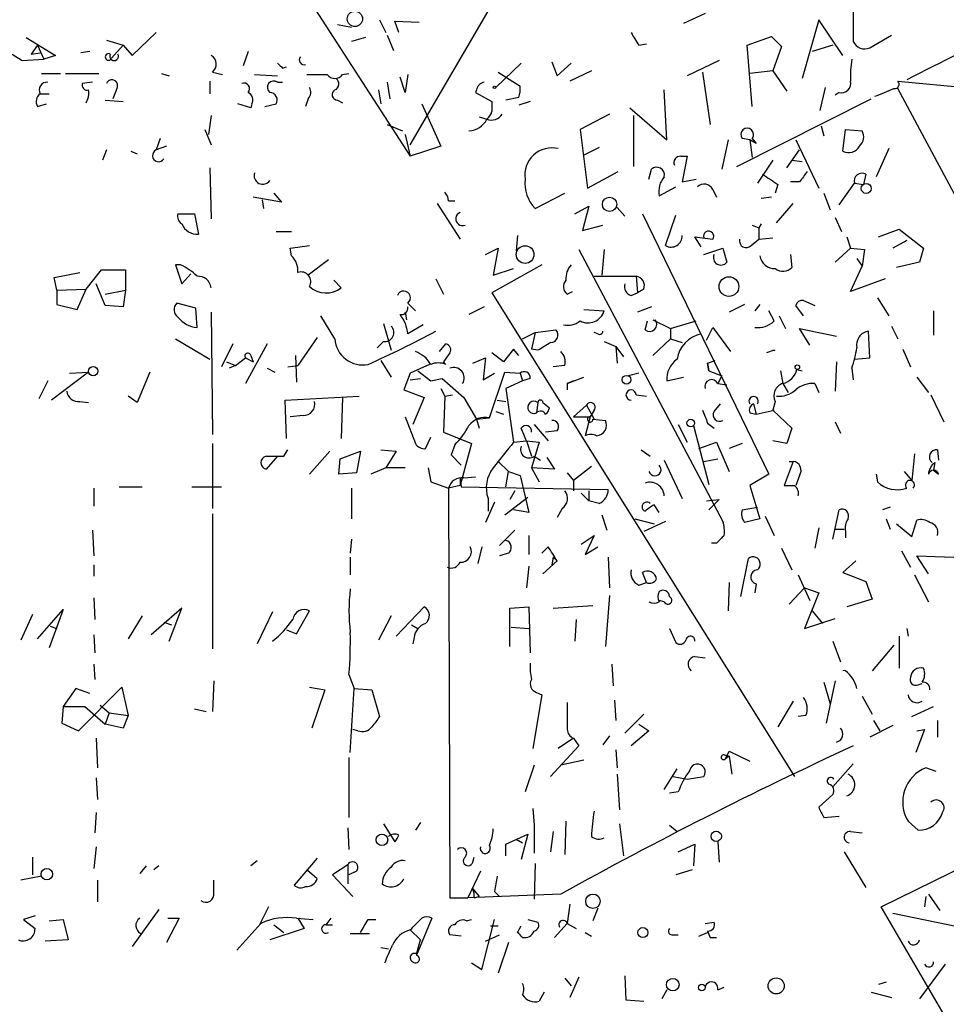
# Model space of a CAD drawing. Extents: x 8 to 735, y 0 to 876.
# Drawn here: x 556 to 618, y 332 to 397 of the extents above; entities that cross this region are included whole.
import ezdxf

# ---------------------------------------------------------------- set-up
doc = ezdxf.new("R2010")
doc.units = 0
doc.header["$MEASUREMENT"] = 0
doc.layers.add('MAIN', color=5, linetype='CONTINUOUS')

msp = doc.modelspace()

# ---------------------------------------------------------------- linework, layer by layer
at = {"layer": 'MAIN'}
for p, q in [((564.134, 415.9673), (582.2527, 387.9426)), ((582.2527, 388.7046), (593.344, 407.7546)), ((611.632, 399.2033), (611.632, 395.5626)), ((601.8107, 397.4253), (600.3713, 396.748)), ((578.358, 396.494), (577.4267, 396.6633)), ((580.2207, 397.002), (580.644, 396.1553)), ((581.4907, 396.1553), (581.2367, 396.9173)), ((581.2367, 396.9173), (582.8453, 396.8326)), ((609.346, 397.002), (608.2453, 393.1073)), ((610.9547, 394.6313), (609.346, 397.002)), ((556.768, 395.8166), (558.7153, 394.6313)), ((563.7953, 394.6313), (565.404, 396.1553)), ((579.2893, 395.8166), (578.358, 395.5626)), ((580.7287, 395.986), (581.152, 394.97)), ((604.6047, 395.3086), (606.2133, 395.9013)), ((606.2133, 395.9013), (606.8907, 395.224)), ((612.7327, 395.1393), (614.172, 395.986)), ((557.53, 395.3086), (557.1067, 394.716)), ((557.53, 395.3086), (557.9533, 394.3773)), ((562.102, 395.6473), (563.2027, 395.3086)), ((562.4407, 394.462), (563.2027, 395.3086)), ((563.2027, 395.3086), (563.7953, 394.6313)), ((597.408, 395.3086), (597.916, 395.3933)), ((604.9433, 391.2446), (604.6047, 395.3086)), ((606.8907, 395.224), (606.298, 393.6153)), ((610.2773, 395.3086), (608.9227, 394.8853)), ((555.8367, 394.716), (556.514, 394.2926)), ((557.1067, 394.716), (557.6993, 394.8006)), ((558.7153, 394.6313), (557.9533, 394.3773)), ((561.0013, 394.8853), (560.4087, 394.8006)), ((571.5, 394.8853), (571.1613, 393.954)), ((556.514, 394.2926), (557.9533, 394.3773)), ((573.786, 393.7846), (574.04, 393.8693)), ((589.6187, 394.1233), (587.9253, 392.5146)), ((591.6507, 394.208), (591.9893, 393.2766)), ((591.9893, 393.2766), (592.9207, 394.1233)), ((602.742, 394.2926), (600.6253, 393.2766)), ((557.784, 393.446), (559.054, 393.446)), ((559.3927, 393.446), (561.594, 393.446)), ((565.7427, 393.446), (566.2507, 393.2766)), ((569.1293, 393.5306), (569.8067, 393.3613)), ((571.9233, 393.3613), (573.4473, 393.2766)), ((577.7653, 393.3613), (578.1887, 393.446)), ((581.914, 392.176), (581.5753, 393.192)), ((582.0833, 393.3613), (581.914, 392.176)), ((588.0947, 393.5306), (589.534, 392.5993)), ((594.2753, 393.6153), (592.836, 392.938)), ((601.6413, 393.5306), (602.1493, 390.0593)), ((606.298, 393.6153), (604.774, 393.446)), ((606.298, 393.6153), (607.2293, 392.2606)), ((561.1707, 392.8533), (560.4933, 392.7686)), ((568.96, 392.938), (568.96, 392.0913)), ((573.4473, 392.8533), (573.786, 392.8533)), ((580.7287, 392.8533), (580.898, 391.7526)), ((614.5953, 392.938), (647.7, 389.8053)), ((557.6993, 392.0913), (558.292, 392.0913)), ((562.7793, 392.43), (562.5253, 391.7526)), ((580.136, 392.3453), (580.3053, 391.414)), ((586.6553, 392.3453), (586.5707, 392.176)), ((586.5707, 392.176), (587.6713, 391.5833)), ((599.2707, 389.0433), (599.1013, 392.3453)), ((609.7693, 392.5146), (609.4307, 390.9906)), ((610.7007, 392.176), (610.4467, 392.0066)), ((623.4853, 375.8353), (614.5953, 392.43)), ((557.53, 391.2446), (558.1227, 391.414)), ((562.0173, 391.668), (563.2027, 391.5833)), ((571.6693, 391.16), (570.8227, 391.414)), ((571.754, 391.414), (571.6693, 391.16)), ((572.6007, 391.2446), (573.3627, 391.414)), ((575.4793, 391.7526), (575.31, 391.2446)), ((577.4267, 391.668), (577.7653, 391.4986)), ((583.0147, 391.414), (584.2847, 388.62)), ((589.4493, 391.8373), (588.6027, 391.668)), ((590.2113, 391.5833), (589.4493, 391.3293)), ((603.9273, 387.2653), (612.8173, 391.7526)), ((569.0447, 390.652), (568.8753, 389.382)), ((595.4607, 390.7366), (593.5133, 389.7206)), ((596.8153, 391.16), (599.2707, 389.0433)), ((597.0693, 390.652), (597.0693, 387.2653)), ((580.7287, 390.0593), (581.7447, 389.636)), ((586.8247, 390.5673), (587.3327, 390.398)), ((609.5153, 389.9746), (609.6847, 389.2973)), ((568.6213, 389.7206), (569.0447, 388.7046)), ((581.914, 389.382), (582.2527, 387.9426)), ((593.5133, 389.7206), (594.0213, 385.826)), ((610.9547, 388.2813), (611.124, 389.7206)), ((611.124, 389.7206), (612.2247, 389.636)), ((565.658, 389.128), (565.404, 388.366)), ((566.0813, 388.62), (565.404, 388.366)), ((584.2847, 388.62), (582.2527, 387.9426)), ((603.3347, 389.0433), (602.9113, 387.096)), ((604.774, 389.0433), (604.266, 389.128)), ((605.1973, 388.7893), (604.774, 389.0433)), ((604.774, 389.0433), (604.9433, 387.858)), ((604.9433, 389.128), (605.1973, 388.7893)), ((607.822, 389.0433), (609.346, 385.826)), ((562.102, 388.366), (561.848, 387.6886)), ((563.7107, 388.2813), (564.134, 388.112)), ((594.7833, 388.5353), (593.7673, 388.0273)), ((607.2293, 387.1806), (608.076, 388.366)), ((614.0027, 388.4506), (613.156, 386.588)), ((600.202, 387.9426), (600.6253, 387.9426)), ((600.6253, 387.9426), (600.2867, 386.2493)), ((606.298, 387.6886), (605.282, 386.1646)), ((607.568, 387.6886), (608.2453, 387.604)), ((568.96, 387.1806), (569.0447, 383.794)), ((594.0213, 385.826), (596.0533, 386.9266)), ((598.0853, 386.4186), (598.2547, 387.096)), ((612.4787, 386.7573), (612.3093, 386.08)), ((600.2867, 386.2493), (601.218, 386.4186)), ((606.6367, 386.08), (606.4673, 385.4873)), ((608.076, 386.2493), (607.4833, 386.2493)), ((610.7007, 384.7253), (611.7167, 386.1646)), ((611.7167, 386.1646), (612.3093, 386.08)), ((573.1933, 385.4873), (573.7013, 384.8946)), ((590.55, 384.4713), (592.4973, 385.4873)), ((598.7627, 385.318), (599.8633, 385.9106)), ((602.3187, 385.7413), (602.5727, 385.2333)), ((609.6847, 385.4873), (610.108, 384.3866)), ((573.7013, 384.8946), (571.8387, 385.2333)), ((572.4313, 385.064), (572.516, 384.4713)), ((584.0307, 384.81), (585.5547, 382.4393)), ((584.7927, 384.9793), (585.216, 384.9793)), ((606.2133, 385.2333), (605.536, 385.1486)), ((606.552, 383.54), (607.6527, 384.81)), ((566.8433, 384.1326), (567.944, 384.1326)), ((567.944, 384.1326), (568.198, 382.778)), ((593.1747, 384.1326), (594.106, 384.6406)), ((594.106, 384.6406), (593.6827, 383.032)), ((595.9687, 384.556), (596.4767, 383.9633)), ((597.662, 384.1326), (606.044, 366.8606)), ((599.186, 382.016), (599.8633, 384.048)), ((605.536, 383.4553), (605.3667, 383.2013)), ((610.4467, 383.8786), (610.87, 382.9473)), ((573.3627, 382.9473), (574.3787, 382.9473)), ((593.6827, 383.032), (595.0373, 383.3706)), ((604.9433, 383.3706), (605.3667, 383.2013)), ((605.3667, 383.2013), (605.3667, 382.4393)), ((613.3253, 382.6086), (614.68, 383.1166)), ((614.68, 383.1166), (616.2887, 381.8466)), ((589.3647, 382.6933), (589.28, 381.6773)), ((601.5567, 381.9313), (601.1333, 382.6086)), ((601.1333, 382.6086), (602.3187, 382.4393)), ((604.8587, 382.016), (605.3667, 382.4393)), ((605.3667, 382.4393), (606.298, 382.524)), ((611.2087, 382.6086), (611.4627, 381.8466)), ((615.188, 382.3546), (614.2567, 381.8466)), ((574.294, 381.8466), (575.564, 382.016)), ((574.3787, 381.3386), (574.294, 381.8466)), ((587.248, 381.4233), (588.0947, 381.8466)), ((588.0947, 381.8466), (587.756, 380.0686)), ((593.4287, 381.762), (602.996, 363.728)), ((595.122, 381.762), (594.9527, 380.0686)), ((601.726, 381.4233), (602.996, 381.8466)), ((602.996, 381.8466), (603.25, 380.9153)), ((611.4627, 381.8466), (610.4467, 380.9153)), ((611.4627, 381.8466), (612.394, 381.762)), ((612.394, 381.762), (612.2247, 380.6613)), ((616.2887, 381.8466), (616.0347, 380.9153)), ((576.834, 381.0846), (575.4793, 380.0686)), ((607.4833, 381.4233), (607.568, 380.5766)), ((611.886, 381.1693), (612.2247, 380.6613)), ((616.0347, 380.9153), (614.5107, 380.5766)), ((558.6307, 379.8993), (560.324, 380.238)), ((560.7473, 379.1373), (561.7633, 380.4073)), ((561.7633, 380.4073), (563.372, 380.4073)), ((563.372, 380.4073), (563.372, 379.0526)), ((567.0127, 380.746), (566.674, 380.746)), ((566.674, 380.746), (567.0973, 379.476)), ((567.0973, 379.476), (567.69, 380.1533)), ((590.9733, 380.746), (587.6713, 378.8833)), ((587.756, 380.0686), (589.1107, 380.492)), ((611.4627, 378.968), (612.2247, 380.6613)), ((558.8, 379.0526), (558.6307, 379.8993)), ((562.0173, 378.0366), (561.4247, 379.476)), ((577.1727, 379.73), (577.6807, 379.222)), ((583.946, 379.8146), (584.454, 378.7986)), ((594.4447, 379.984), (597.2387, 379.984)), ((597.2387, 379.984), (597.3233, 378.8833)), ((613.7487, 379.8146), (611.4627, 378.968)), ((558.8, 379.0526), (560.7473, 379.1373)), ((558.8, 379.0526), (558.8, 378.1213)), ((560.1547, 377.7826), (560.7473, 379.1373)), ((562.0173, 378.7986), (563.372, 379.0526)), ((563.372, 379.0526), (563.2027, 377.952)), ((587.6713, 378.8833), (607.7373, 346.7946)), ((592.6667, 378.7986), (593.0053, 378.968)), ((596.9, 378.714), (597.3233, 378.8833)), ((597.7467, 379.1373), (597.3233, 378.8833)), ((568.0287, 377.8673), (566.7587, 378.206)), ((582.0833, 378.206), (582.5913, 377.698)), ((608.33, 378.3753), (609.092, 378.0366)), ((613.2407, 378.5446), (614.0027, 377.3593)), ((558.8, 378.1213), (560.1547, 377.7826)), ((563.2027, 377.952), (562.0173, 378.0366)), ((568.1133, 376.5973), (568.0287, 377.8673)), ((569.0447, 377.6133), (569.1293, 369.4853)), ((581.914, 377.6133), (581.9987, 377.1053)), ((587.1633, 377.952), (586.1473, 377.444)), ((593.7673, 377.7826), (595.122, 377.698)), ((598.2547, 377.952), (597.3233, 377.6133)), ((604.4353, 378.1213), (603.4193, 377.6133)), ((605.4513, 378.1213), (605.1127, 377.698)), ((606.3827, 377.0206), (606.044, 377.698)), ((608.33, 377.3593), (607.822, 378.0366)), ((616.966, 377.698), (616.966, 376.0893)), ((577.2573, 375.8353), (576.326, 377.3593)), ((597.8313, 376.428), (598.0007, 377.0206)), ((598.3393, 377.1053), (599.5247, 376.5126)), ((599.5247, 376.5126), (601.218, 377.0206)), ((606.7213, 377.3593), (607.1447, 376.5126)), ((580.4747, 376.8513), (580.9827, 375.0733)), ((583.0993, 376.7666), (582.0833, 376.174)), ((589.7033, 375.8353), (590.55, 376.2586)), ((590.55, 376.2586), (590.296, 375.158)), ((590.55, 376.2586), (591.9047, 376.428)), ((594.6987, 376.174), (594.4447, 376.2586)), ((599.5247, 376.5126), (599.5247, 375.8353)), ((601.8953, 375.7506), (602.3187, 376.5973)), ((602.3187, 376.5973), (603.504, 374.9886)), ((608.7533, 375.412), (608.076, 376.5126)), ((608.076, 376.5126), (610.5313, 376.0046)), ((612.7327, 374.5653), (612.648, 376.3433)), ((614.172, 376.682), (614.5953, 375.8353)), ((566.674, 375.8353), (568.96, 374.4806)), ((576.072, 375.92), (574.802, 374.0573)), ((580.4747, 375.666), (580.0513, 375.2426)), ((595.122, 375.666), (595.884, 375.3273)), ((599.5247, 375.8353), (598.3393, 374.7346)), ((599.5247, 375.8353), (600.2867, 375.5813)), ((570.484, 375.4966), (569.722, 373.9726)), ((572.77, 375.4966), (571.3307, 372.872)), ((584.2, 374.9886), (584.6233, 375.4966)), ((584.8773, 374.904), (584.454, 374.3113)), ((588.4333, 374.3113), (587.6713, 374.904)), ((589.1107, 375.158), (588.4333, 374.3113)), ((589.4493, 374.7346), (589.1107, 375.158)), ((590.7193, 375.0733), (590.296, 375.158)), ((595.884, 375.3273), (596.392, 374.65)), ((595.884, 375.3273), (595.9687, 374.2266)), ((606.3827, 375.0733), (605.8747, 374.904)), ((614.934, 375.158), (615.442, 373.9726)), ((570.0607, 374.3113), (570.6533, 374.0573)), ((570.6533, 374.0573), (571.3307, 374.5653)), ((571.3307, 374.5653), (571.8387, 374.3113)), ((571.6693, 374.7346), (571.8387, 374.3113)), ((574.6327, 374.7346), (574.7173, 372.9566)), ((580.3053, 374.396), (580.9827, 373.2953)), ((584.6233, 374.142), (584.454, 374.3113)), ((586.4013, 374.2266), (587.248, 374.5653)), ((587.248, 374.5653), (587.0787, 373.126)), ((601.98, 374.2266), (602.488, 374.396)), ((610.5313, 374.3113), (610.4467, 372.364)), ((611.7167, 374.4806), (612.7327, 374.5653)), ((560.9167, 373.634), (558.4613, 371.7713)), ((559.6467, 373.5493), (560.9167, 373.634)), ((564.9807, 373.634), (564.134, 371.602)), ((570.6533, 374.0573), (570.23, 373.888)), ((572.77, 373.888), (573.278, 373.634)), ((574.1247, 373.9726), (574.802, 374.0573)), ((583.5227, 374.142), (582.2527, 373.5493)), ((582.7607, 373.7186), (583.6073, 373.0413)), ((587.502, 370.586), (588.518, 373.634)), ((588.518, 373.634), (589.534, 373.5493)), ((592.4973, 374.0573), (591.7353, 373.9726)), ((601.98, 374.2266), (602.0647, 373.7186)), ((602.0647, 373.7186), (601.98, 374.2266)), ((602.0647, 373.7186), (602.9113, 373.38)), ((606.806, 373.7186), (606.9753, 372.872)), ((607.9067, 373.8033), (608.2453, 373.7186)), ((611.5473, 373.888), (611.632, 373.126)), ((558.2073, 373.0413), (557.6147, 371.856)), ((582.2527, 373.5493), (581.8293, 372.4486)), ((582.2527, 373.126), (582.93, 373.2106)), ((583.6073, 373.0413), (584.3693, 373.2106)), ((583.6073, 373.0413), (584.3693, 373.2106)), ((584.3693, 373.2106), (585.8087, 371.9406)), ((587.0787, 373.126), (587.8407, 373.5493)), ((589.7033, 373.0413), (588.6027, 372.5333)), ((589.534, 373.5493), (589.7033, 373.0413)), ((590.2113, 373.2106), (589.7033, 373.0413)), ((592.6667, 372.872), (593.7673, 373.2953)), ((593.09, 373.0413), (592.6667, 372.872)), ((597.408, 373.5493), (596.7307, 373.38)), ((599.2707, 373.0413), (600.3713, 373.2953)), ((602.9113, 373.38), (602.6573, 372.872)), ((615.8653, 373.2953), (616.6273, 372.2793)), ((581.8293, 372.4486), (583.184, 371.9406)), ((584.2847, 372.5333), (584.5387, 372.0253)), ((588.6027, 372.5333), (589.1107, 368.9773)), ((592.6667, 372.872), (592.6667, 372.4486)), ((602.6573, 372.872), (603.25, 372.7873)), ((606.9753, 372.872), (607.314, 372.2793)), ((609.092, 372.872), (609.346, 372.2793)), ((560.324, 371.6866), (560.9167, 371.602)), ((564.134, 371.602), (563.5413, 372.0253)), ((573.9553, 371.7713), (578.866, 372.0253)), ((574.04, 369.2313), (573.9553, 371.7713)), ((577.7653, 371.9406), (577.6807, 369.2313)), ((583.184, 371.9406), (582.422, 370.1626)), ((584.5387, 372.0253), (584.454, 369.6546)), ((584.5387, 372.0253), (585.0467, 372.11)), ((585.8087, 371.9406), (586.6553, 370.5013)), ((588.01, 371.7713), (588.6027, 371.6866)), ((597.2387, 372.11), (597.916, 372.0253)), ((606.4673, 371.6866), (606.298, 371.094)), ((616.7967, 372.11), (617.6433, 370.332)), ((587.9253, 371.0093), (588.4333, 370.84)), ((590.7193, 371.602), (590.6347, 370.9246)), ((591.058, 371.602), (591.4813, 371.2633)), ((593.09, 370.6706), (593.9367, 371.4326)), ((593.9367, 371.4326), (594.4447, 370.5013)), ((594.4447, 371.094), (594.1907, 370.6706)), ((602.4033, 371.0093), (602.8267, 371.5173)), ((605.028, 371.5173), (605.1973, 370.84)), ((605.1973, 370.84), (606.3827, 371.094)), ((606.298, 371.094), (607.568, 369.9086)), ((575.1407, 370.7553), (574.294, 370.6706)), ((581.914, 370.6706), (582.5913, 368.8926)), ((586.6553, 370.5013), (587.502, 370.586)), ((586.6553, 370.5013), (586.8247, 369.9086)), ((593.09, 370.6706), (594.1907, 370.6706)), ((594.1907, 370.6706), (593.852, 369.4006)), ((594.36, 370.5013), (595.2067, 370.4166)), ((604.774, 370.9246), (605.1973, 370.84)), ((610.4467, 370.332), (610.7853, 369.57)), ((590.4653, 370.1626), (591.3967, 369.062)), ((591.9893, 369.7393), (591.2273, 369.6546)), ((600.0327, 370.1626), (600.6253, 368.9773)), ((601.0487, 370.078), (602.0647, 366.1833)), ((601.98, 370.2473), (602.4033, 369.9086)), ((607.568, 369.9086), (607.2293, 368.8926)), ((583.2687, 368.554), (583.6073, 369.316)), ((584.454, 369.6546), (586.3167, 368.8926)), ((589.1107, 368.9773), (589.9573, 369.062)), ((589.9573, 369.062), (590.296, 368.046)), ((589.9573, 369.062), (590.804, 368.9773)), ((607.2293, 368.8926), (606.298, 369.062)), ((569.1293, 368.8926), (569.1293, 364.5746)), ((573.8707, 368.046), (574.1247, 368.4693)), ((575.564, 366.8606), (576.9187, 368.3846)), ((577.596, 367.8766), (578.9507, 368.3846)), ((578.9507, 368.3846), (578.6967, 366.9453)), ((580.3053, 368.4693), (581.3213, 368.3846)), ((581.3213, 368.3846), (580.644, 367.284)), ((585.216, 368.808), (584.962, 368.1306)), ((586.3167, 368.8926), (585.5547, 366.0986)), ((590.804, 368.9773), (590.296, 367.284)), ((597.5773, 368.4693), (598.17, 368.046)), ((601.3873, 368.554), (602.5727, 368.9773)), ((602.5727, 368.9773), (603.4193, 367.03)), ((604.266, 368.8926), (603.4193, 368.554)), ((617.22, 368.4693), (617.3047, 367.792)), ((573.4473, 368.046), (572.6853, 367.1993)), ((577.5113, 366.8606), (577.596, 367.8766)), ((584.962, 368.1306), (585.6393, 367.4533)), ((590.4653, 368.046), (590.8887, 367.792)), ((591.312, 367.9613), (591.82, 367.1993)), ((599.1013, 367.792), (600.2867, 365.252)), ((601.726, 367.7073), (602.6573, 367.8766)), ((615.696, 368.2153), (615.5267, 366.4373)), ((580.644, 367.284), (579.628, 366.8606)), ((581.914, 367.284), (580.644, 367.284)), ((583.438, 367.284), (583.6073, 366.3526)), ((588.0947, 367.7073), (588.772, 367.03)), ((590.296, 367.284), (590.804, 366.3526)), ((591.82, 367.1993), (590.296, 367.284)), ((594.2753, 367.3686), (593.09, 366.4373)), ((607.6527, 367.7073), (607.06, 366.0986)), ((607.3987, 367.7073), (607.6527, 367.7073)), ((617.0507, 367.6226), (616.966, 367.1146)), ((616.966, 367.1146), (617.3047, 366.8606)), ((578.6967, 366.9453), (577.5113, 366.8606)), ((585.5547, 366.6066), (585.5547, 366.0986)), ((585.5547, 366.6066), (585.6393, 366.014)), ((585.8087, 366.6066), (586.5707, 366.6913)), ((588.6027, 366.014), (588.772, 367.03)), ((588.772, 367.03), (589.534, 366.776)), ((588.772, 367.03), (589.534, 366.776)), ((589.534, 366.776), (590.1267, 364.3206)), ((592.6667, 366.9453), (593.09, 366.4373)), ((593.09, 366.4373), (593.09, 365.76)), ((606.044, 366.8606), (604.774, 366.0986)), ((608.076, 366.776), (607.822, 366.0986)), ((613.156, 366.8606), (613.2407, 366.3526)), ((615.0187, 367.03), (615.5267, 366.4373)), ((561.2553, 365.9293), (561.2553, 364.744)), ((562.9487, 366.014), (564.4727, 366.014)), ((567.7747, 366.014), (569.722, 366.014)), ((578.358, 365.9293), (578.358, 363.8973)), ((583.6073, 366.3526), (584.7927, 365.9293)), ((585.5547, 366.0986), (584.7927, 365.9293)), ((584.7927, 365.9293), (584.8773, 338.7513)), ((585.6393, 366.014), (595.376, 365.8446)), ((589.1953, 365.76), (588.8567, 365.1673)), ((594.106, 365.76), (594.106, 365.0826)), ((604.774, 366.0986), (605.4513, 363.8973)), ((587.4173, 365.252), (587.4173, 364.4053)), ((588.518, 364.1513), (590.042, 365.3366)), ((593.598, 365.5906), (594.106, 365.0826)), ((601.8953, 365.0826), (602.742, 365.1673)), ((602.742, 365.1673), (602.0647, 364.49)), ((587.8407, 364.998), (587.248, 363.6433)), ((590.1267, 364.3206), (589.1107, 364.49)), ((592.328, 364.5746), (591.9893, 363.982)), ((594.7833, 364.9133), (594.106, 365.0826)), ((598.7627, 364.3206), (598.424, 364.8286)), ((604.266, 364.49), (605.282, 364.6593)), ((610.2773, 362.5426), (610.7007, 364.49)), ((614.0873, 364.6593), (613.5793, 364.49)), ((569.1293, 364.236), (569.1293, 355.2613)), ((594.9527, 364.1513), (595.2913, 363.1353)), ((597.154, 363.8973), (598.424, 363.5586)), ((605.4513, 363.8973), (604.4353, 363.6433)), ((605.79, 364.0666), (606.3827, 362.7966)), ((613.8333, 363.8973), (614.0873, 363.22)), ((615.5267, 362.712), (615.8653, 363.8126)), ((599.186, 363.728), (597.7467, 363.0506)), ((609.346, 363.3046), (609.092, 361.95)), ((610.4467, 363.22), (611.0393, 363.22)), ((614.5107, 363.5586), (615.5267, 362.712)), ((561.1707, 363.1353), (561.2553, 361.442)), ((578.358, 362.5426), (578.2733, 361.6113)), ((589.1953, 363.1353), (588.1793, 362.1193)), ((590.1267, 362.7966), (590.1267, 361.5266)), ((593.598, 362.204), (594.4447, 362.7966)), ((594.4447, 362.7966), (593.852, 361.5266)), ((611.124, 363.0506), (611.124, 362.6273)), ((586.994, 362.0346), (586.74, 360.934)), ((591.3967, 362.0346), (590.9733, 361.6113)), ((593.852, 361.5266), (594.6987, 362.0346)), ((602.5727, 362.2886), (602.234, 362.2886)), ((606.8907, 361.95), (607.568, 360.5106)), ((578.2733, 361.3573), (578.2733, 360.172)), ((588.772, 361.6113), (588.1793, 361.442)), ((591.7353, 361.3573), (591.6507, 360.8493)), ((591.7353, 361.3573), (591.9893, 361.1033)), ((595.376, 361.3573), (595.4607, 359.3253)), ((604.1813, 358.7326), (604.6893, 361.2726)), ((614.8493, 361.7806), (615.442, 360.68)), ((616.6273, 360.2566), (615.8653, 361.442)), ((615.8653, 361.442), (618.3207, 361.3573)), ((561.2553, 360.8493), (561.2553, 360.0873)), ((590.1267, 360.7646), (589.9573, 359.3253)), ((591.058, 360.2566), (591.9893, 361.1033)), ((611.8013, 361.1033), (610.9547, 360.3413)), ((597.916, 359.664), (597.662, 360.3413)), ((607.9913, 360.172), (608.7533, 358.4786)), ((610.9547, 360.3413), (612.4787, 359.7486)), ((615.696, 360.172), (616.6273, 358.394)), ((597.408, 359.4946), (597.916, 359.664)), ((603.4193, 359.664), (603.3347, 357.8013)), ((605.1973, 359.5793), (605.1127, 358.9866)), ((608.4147, 359.3253), (607.3987, 358.2246)), ((608.4147, 359.3253), (609.346, 358.9866)), ((612.4787, 359.7486), (612.902, 358.5633)), ((561.2553, 358.648), (561.34, 357.2086)), ((595.4607, 358.8173), (595.2067, 355.4306)), ((609.346, 358.9866), (608.4147, 356.616)), ((567.0973, 357.9706), (565.0653, 356.1926)), ((566.2507, 355.7693), (567.0973, 357.9706)), ((581.3213, 356.108), (583.184, 358.0553)), ((588.8567, 357.9706), (590.1267, 358.0553)), ((588.8567, 355.4306), (588.8567, 357.9706)), ((590.1267, 358.0553), (590.2113, 355.0073)), ((591.7353, 357.9706), (594.36, 358.14)), ((599.1013, 358.394), (598.7627, 358.4786)), ((612.902, 358.5633), (611.2087, 358.0553)), ((557.1913, 357.5473), (556.4293, 355.854)), ((557.53, 355.9386), (559.2233, 357.886)), ((559.2233, 357.886), (558.292, 355.346)), ((564.4727, 357.4626), (563.5413, 355.9386)), ((573.1087, 357.7166), (572.0927, 355.6)), ((574.7173, 356.2773), (575.564, 357.8013)), ((580.9827, 357.4626), (580.136, 355.854)), ((608.4147, 356.616), (610.4467, 357.2933)), ((608.9227, 357.8013), (609.6, 356.9546)), ((558.3767, 356.7853), (558.8, 356.616)), ((565.912, 357.0393), (566.42, 356.87)), ((582.3373, 356.87), (582.7607, 356.616)), ((588.9413, 356.7006), (590.1267, 356.616)), ((593.2593, 357.2086), (593.1747, 355.7693)), ((599.44, 356.616), (599.8633, 355.6846)), ((615.188, 356.616), (615.2727, 356.108)), ((561.2553, 356.1926), (561.34, 355.0073)), ((574.04, 356.5313), (574.7173, 356.2773)), ((582.5067, 356.0233), (582.422, 355.6)), ((614.68, 356.108), (614.68, 353.9913)), ((610.2773, 355.7693), (610.7853, 354.4146)), ((614.3413, 355.5153), (612.902, 353.822)), ((601.1333, 354.7533), (601.8107, 354.6686)), ((561.2553, 354.2453), (561.34, 353.2293)), ((595.63, 354.2453), (595.7147, 352.806)), ((578.1887, 353.568), (578.5273, 352.6366)), ((560.2393, 349.8426), (563.118, 352.7213)), ((563.118, 352.7213), (563.5413, 350.8586)), ((569.214, 353.1446), (569.1293, 351.1126)), ((575.564, 352.7213), (576.58, 352.552)), ((609.6847, 353.06), (610.108, 351.6206)), ((610.4467, 353.1446), (609.854, 350.3506)), ((615.95, 352.8906), (616.204, 352.9753)), ((560.07, 352.6366), (559.2233, 351.4513)), ((561.0013, 352.298), (560.07, 352.6366)), ((576.58, 352.552), (575.7333, 350.012)), ((578.2733, 348.4033), (578.5273, 352.6366)), ((578.5273, 352.6366), (579.7127, 352.552)), ((579.7127, 352.552), (580.2207, 350.774)), ((590.9733, 352.2133), (590.3807, 348.6573)), ((590.6347, 352.3826), (590.9733, 352.2133)), ((612.2247, 352.1286), (612.902, 350.9433)), ((559.2233, 351.4513), (559.1387, 350.3506)), ((559.2233, 351.4513), (560.6627, 351.4513)), ((560.6627, 351.4513), (562.0173, 350.266)), ((561.6787, 351.536), (562.2713, 351.028)), ((595.7993, 351.8746), (595.884, 350.52)), ((607.6527, 351.79), (606.6367, 350.0966)), ((615.5267, 350.774), (616.966, 351.4513)), ((562.2713, 351.028), (562.0173, 350.266)), ((562.2713, 351.028), (563.5413, 350.8586)), ((563.5413, 350.8586), (563.2027, 350.012)), ((567.944, 351.282), (568.706, 351.1126)), ((597.7467, 350.9433), (596.4767, 349.6733)), ((608.4993, 350.8586), (607.9913, 350.774)), ((559.1387, 350.3506), (560.2393, 349.8426)), ((563.2027, 350.012), (562.0173, 350.266)), ((597.408, 350.266), (598.0853, 349.8426)), ((614.2567, 350.1813), (612.7327, 349.4193)), ((612.9867, 350.52), (613.41, 349.8426)), ((613.4947, 338.1586), (638.302, 350.3506)), ((617.22, 350.52), (617.22, 349.4193)), ((578.7813, 349.8426), (578.4427, 349.9273)), ((595.4607, 349.504), (595.0373, 348.9113)), ((598.0853, 349.8426), (596.9, 348.8266)), ((616.3733, 349.9273), (615.7807, 348.4033)), ((615.8653, 349.8426), (616.3733, 349.9273)), ((561.4247, 349.3346), (561.5093, 347.3873)), ((593.4287, 348.8266), (591.566, 346.7946)), ((593.09, 349.3346), (592.074, 348.6573)), ((593.09, 349.3346), (593.4287, 348.8266)), ((595.884, 348.5726), (595.9687, 347.3873)), ((603.0807, 348.234), (603.4193, 348.1493)), ((603.1653, 347.98), (603.4193, 348.488)), ((603.4193, 348.1493), (603.1653, 347.98)), ((603.4193, 348.488), (604.774, 347.8106)), ((603.4193, 348.1493), (603.5887, 346.964)), ((578.1887, 348.0646), (578.1887, 344.0853)), ((590.4653, 347.5566), (589.8727, 345.7786)), ((593.7673, 347.8953), (592.2433, 347.5566)), ((610.2773, 346.1173), (611.632, 347.6413)), ((595.9687, 346.964), (596.138, 344.5933)), ((599.1013, 345.948), (599.948, 347.3026)), ((617.1353, 347.1333), (616.458, 347.3873)), ((561.4247, 346.71), (561.5093, 345.2706)), ((599.694, 346.7946), (600.6253, 346.6253)), ((600.6253, 346.6253), (601.726, 346.7946)), ((600.0327, 345.7786), (599.44, 345.694)), ((610.2773, 345.6093), (609.346, 344.7626)), ((561.4247, 344.424), (561.34, 343.0693)), ((590.3807, 344.678), (590.4653, 343.5773)), ((580.4747, 343.662), (581.2367, 342.4766)), ((582.93, 343.7466), (582.5913, 343.2386)), ((590.4653, 343.5773), (590.4653, 341.7146)), ((592.582, 343.8313), (592.4973, 341.63)), ((596.138, 343.662), (596.392, 341.5453)), ((599.44, 343.5773), (599.948, 343.154)), ((609.6847, 344.0853), (610.7007, 344.17)), ((615.2727, 343.8313), (615.95, 343.2386)), ((578.104, 343.408), (578.1887, 341.9686)), ((588.6027, 342.3073), (590.042, 342.9846)), ((590.042, 342.9846), (589.6187, 341.2913)), ((591.7353, 343.154), (591.566, 341.7993)), ((611.4627, 343.154), (612.2247, 343.0693)), ((588.6027, 341.5453), (588.6027, 342.3073)), ((589.28, 342.646), (589.7033, 342.392)), ((600.0327, 341.7993), (601.1333, 342.3073)), ((601.1333, 342.3073), (601.0487, 340.868)), ((602.6573, 342.4766), (602.742, 341.122)), ((561.4247, 342.138), (561.2553, 340.6986)), ((611.0393, 341.7993), (612.4787, 339.4286)), ((557.1913, 341.4606), (557.1913, 340.2753)), ((572.0927, 341.2066), (571.6693, 340.868)), ((576.072, 341.376), (574.548, 339.598)), ((578.104, 340.9526), (577.088, 340.2753)), ((578.104, 340.9526), (578.104, 339.6826)), ((586.4013, 341.122), (586.486, 341.4606)), ((590.55, 341.0373), (590.4653, 338.6666)), ((564.7267, 340.868), (564.3033, 340.36)), ((565.5733, 340.868), (565.2347, 340.614)), ((576.072, 340.0213), (575.3947, 340.614)), ((578.6967, 340.5293), (578.1887, 340.2753)), ((586.9093, 340.5293), (586.0627, 338.7513)), ((600.964, 340.614), (599.8633, 340.2753)), ((557.784, 340.1906), (556.4293, 339.9366)), ((561.5093, 339.9366), (561.5093, 338.4973)), ((569.214, 339.09), (569.214, 339.9366)), ((577.088, 340.2753), (578.4427, 338.836)), ((592.2433, 339.0053), (586.0627, 338.7513)), ((586.4013, 339.344), (586.8247, 338.836)), ((587.8407, 339.1746), (588.1793, 338.836)), ((616.6273, 339.0053), (617.3893, 337.9046)), ((584.8773, 338.7513), (586.0627, 338.7513)), ((586.486, 338.7513), (586.8247, 338.836)), ((592.836, 338.328), (592.6667, 337.058)), ((616.458, 338.836), (616.3733, 338.1586)), ((565.5733, 337.9893), (563.7953, 335.534)), ((572.8547, 338.1586), (572.262, 336.9733)), ((594.6987, 338.074), (594.36, 337.2273)), ((618.8287, 329.0146), (613.4947, 338.1586)), ((614.2567, 337.7353), (640.7573, 332.232)), ((557.3607, 337.566), (556.5987, 337.312)), ((556.5987, 337.312), (557.3607, 336.7193)), ((558.292, 337.2273), (559.2233, 337.312)), ((559.2233, 337.312), (559.562, 335.9573)), ((566.928, 337.3966), (566.0813, 335.788)), ((566.166, 337.3966), (566.928, 337.3966)), ((574.7173, 337.3966), (575.818, 337.312)), ((574.802, 337.3966), (575.2253, 336.7193)), ((576.6647, 336.9733), (577.0033, 337.3966)), ((579.4587, 337.312), (579.9667, 337.312)), ((583.692, 337.3966), (582.676, 334.9413)), ((585.978, 337.2273), (586.3167, 337.312)), ((586.994, 334.01), (587.8407, 337.312)), ((590.042, 337.312), (590.7193, 337.1426)), ((592.6667, 337.058), (591.82, 336.1266)), ((592.6667, 337.058), (593.2593, 336.7193)), ((601.8107, 337.058), (602.4033, 337.1426)), ((575.2253, 336.7193), (572.9393, 335.9573)), ((573.1933, 336.9733), (573.8707, 336.4653)), ((576.6647, 336.9733), (577.088, 336.9733)), ((578.2733, 336.3806), (579.5433, 336.3806)), ((582.2527, 336.6346), (582.93, 335.9573)), ((587.5867, 336.8886), (588.0947, 336.8886)), ((589.3647, 336.4653), (589.6187, 336.8886)), ((593.852, 336.4653), (594.2753, 336.2113)), ((601.3873, 336.2113), (601.98, 336.4653)), ((601.98, 336.55), (602.1493, 336.1266)), ((559.562, 335.9573), (558.038, 335.8726)), ((582.676, 335.026), (582.93, 335.9573)), ((585.6393, 336.2113), (584.8773, 336.296)), ((587.248, 335.8726), (588.1793, 336.296)), ((588.772, 335.788), (588.0947, 333.756)), ((599.694, 336.296), (600.0327, 336.296)), ((602.1493, 336.1266), (602.5727, 336.1266)), ((580.3053, 335.4493), (580.8133, 335.3646)), ((586.3167, 334.4333), (586.994, 334.01)), ((617.728, 334.3486), (616.0347, 332.0626)), ((592.4973, 333.4173), (592.9207, 332.9093)), ((593.4287, 333.502), (592.836, 332.1473)), ((596.4767, 333.5866), (596.5613, 331.978)), ((613.8333, 333.1633), (613.3253, 332.994)), ((591.1427, 332.486), (590.804, 331.8933)), ((599.2707, 332.6553), (598.932, 332.0626)), ((602.6573, 332.6553), (603.0807, 332.8246)), ((612.8173, 332.486), (614.172, 332.1473)), ((596.5613, 331.978), (597.7467, 331.8933))]:
    msp.add_line(p, q, dxfattribs=at)
for centre, radius in [((578.5812, 397.0592), 0.508), ((587.8406, 392.5147), 0.0846), ((612.5021, 385.8119), 0.3302), ((595.4747, 384.7584), 0.4739), ((589.8731, 381.4269), 0.5858), ((603.3935, 379.3028), 0.6556), ((561.2179, 373.6913), 0.3067), ((607.9278, 373.9515), 0.1496), ((596.5952, 373.126), 0.2878), ((600.8627, 370.2492), 0.2527), ((580.3737, 342.5992), 0.3826), ((602.5535, 342.834), 0.342), ((558.1442, 340.324), 0.3835), ((594.3736, 338.5258), 0.4783), ((597.6842, 336.452), 0.3312), ((599.6683, 332.9938), 0.4173), ((606.5275, 332.9089), 0.5338), ((601.5929, 332.8126), 0.218)]:
    msp.add_circle(centre, radius, dxfattribs=at)
for centre, radius, start, end in [((778.7351, 71.2665), 360.9358, 114.497238, 116.944015), ((808.8472, 522.7429), 246.8725, 210.848186, 211.077349), ((612.394, 395.9014), 0.8339, 203.97086, 293.961791), ((562.2351, 394.5346), 0.218, 56.317222, 340.55122), ((562.61, 394.5805), 0.2879, 151.921659, 28.078341), ((568.728, 394.0534), 0.659, 307.509756, 61.276435), ((575.2057, 394.336), 0.3152, 138.061442, 289.326081), ((658.2916, 478.6289), 119.7487, 224.885409, 225.114592), ((617.2626, 393.3192), 5.8124, 169.511323, 183.760372), ((576.072, 732.011), 338.6504, 269.885409, 270.114592), ((577.2573, 393.7423), 0.635, 216.869898, 323.130102), ((558.1565, 392.3368), 0.519, 84.38278, 208.234203), ((560.8179, 392.6699), 0.3393, 163.087238, 286.928918), ((562.4599, 392.6378), 0.3811, 326.952179, 159.9244), ((571.2291, 392.43), 0.3713, 316.844093, 114.231967), ((573.1934, 392.5146), 0.4233, 53.143638, 233.113861), ((577.0678, 392.7521), 0.4487, 294.977557, 52.333315), ((587.2057, 392.3029), 0.552, 94.405074, 175.594926), ((587.9691, 392.3875), 1.5792, 339.609571, 7.70781), ((610.8446, 392.7941), 0.6346, 256.894405, 13.105595), ((614.3837, 392.7263), 0.2993, 261.856362, 45.013536), ((558.0804, 391.5748), 0.6419, 126.421795, 210.960695), ((559.7731, 392.1338), 1.163, 326.894758, 10.478021), ((571.2459, 391.668), 0.568, 333.43946, 63.425927), ((572.9223, 391.6679), 0.5083, 330.035633, 88.083714), ((575.0319, 392.188), 0.6243, 315.77878, 31.541369), ((577.4332, 392.0295), 0.3615, 119.117724, 268.969896), ((486.7063, 709.676), 341.9586, 291.686818, 291.916001), ((756.9712, 391.2446), 169.3002, 179.885375, 180.114592), ((586.5707, 391.2727), 1.1601, 311.060941, 341.57286), ((587.6291, 391.2023), 0.8571, 249.770189, 327.090466), ((586.0677, 391.0629), 1.4291, 273.192951, 332.273017), ((604.6047, 389.382), 0.4234, 323.124688, 216.867191), ((611.515, 389.2322), 0.8165, 311.430165, 29.638699), ((611.3356, 389.001), 0.8143, 242.110045, 332.103826), ((565.5645, 387.9895), 0.4093, 113.0883, 328.11185), ((591.6554, 386.6957), 1.8041, 76.583817, 188.835259), ((600.1682, 387.5193), 0.4247, 85.434686, 203.492649), ((572.4685, 386.6623), 0.574, 161.757583, 325.111022), ((598.5933, 386.7009), 0.5203, 347.469998, 130.596517), ((775.4613, 640.43), 305.2797, 236.196642, 236.425815), ((777.6709, 259.5761), 211.6803, 143.014185, 143.243346), ((612.2247, 386.2977), 0.5251, 61.072569, 194.681922), ((592.2471, 386.153), 2.3892, 173.617436, 224.738857), ((600.2787, 385.5939), 1.5409, 139.824996, 190.314491), ((601.7506, 385.4651), 0.6317, 25.928187, 135.153917), ((583.8352, 384.9197), 0.9594, 3.561805, 42.837328), ((567.4217, 383.9632), 0.6027, 163.675911, 237.433287), ((585.724, 383.794), 0.4545, 111.801409, 291.80141), ((568.1218, 383.8872), 1.1118, 202.858902, 273.92994), ((602.0449, 382.6391), 0.3389, 323.880659, 199.845942), ((599.5506, 382.6564), 0.737, 240.34577, 2.869781), ((604.5428, 382.3448), 0.456, 168.039511, 313.853704), ((573.4399, 380.3458), 1.3664, 355.474901, 46.601349), ((602.8601, 381.225), 0.4979, 156.534006, 321.539665), ((606.4285, 381.4784), 0.9872, 188.141594, 272.252566), ((565.4136, 377.2605), 3.8348, 45.251444, 65.354987), ((575.01, 379.6308), 0.6419, 329.663891, 108.909203), ((593.9571, 379.836), 1.3792, 138.715594, 184.407945), ((606.9715, 381.1346), 0.8168, 231.881384, 316.909979), ((568.1685, 379.1013), 0.8845, 7.843356, 93.578355), ((593.0236, 379.3006), 0.616, 135.802483, 234.588841), ((597.0875, 379.3167), 0.6312, 165.382563, 252.71908), ((597.1487, 379.3542), 0.6362, 340.063835, 81.86735), ((576.6737, 380.5494), 1.6661, 228.238235, 307.184895), ((581.8216, 378.5626), 0.4423, 306.274033, 159.983693), ((567.2001, 377.7766), 0.6158, 135.789511, 234.596423), ((608.2622, 377.9267), 0.4537, 81.405541, 165.982133), ((581.6459, 377.8814), 0.4431, 260.831064, 9.168936), ((594.033, 378.0353), 1.14, 242.879788, 342.790485), ((568.2042, 378.297), 1.7022, 216.916349, 266.938737), ((579.831, 376.0097), 2.2583, 4.172203, 39.429718), ((592.709, 377.9942), 1.2629, 256.430326, 309.560428), ((598.1277, 376.809), 0.4827, 232.11877, 37.87186), ((605.3384, 378.037), 1.4573, 261.090328, 315.775685), ((551.25, 437.3191), 69.1887, 294.060856, 298.200776), ((580.5747, 376.251), 0.5935, 260.299608, 46.57029), ((591.557, 376.076), 0.4948, 271.042258, 45.352106), ((594.8257, 376.3433), 0.2116, 233.124688, 0), ((612.7672, 375.4467), 0.9045, 97.572876, 193.04067), ((579.0961, 375.9483), 1.8423, 183.516582, 281.350797), ((718.1536, 163.6341), 246.8725, 120.848186, 121.077349), ((602.0059, 374.1364), 2.0865, 102.432306, 170.504722), ((581.9642, 373.203), 1.8925, 29.747134, 70.648803), ((584.5528, 375.1157), 0.3874, 326.880041, 79.51391), ((591.5943, 374.3113), 0.938, 344.289525, 46.222366), ((606.3827, 375.4266), 0.3633, 256.518375, 283.466288), ((600.4048, 377.3937), 11.681, 342.535164, 349.388179), ((571.4788, 374.6923), 0.1951, 12.519254, 220.614036), ((600.8922, 373.1573), 1.6256, 125.508588, 184.091895), ((584.1153, 372.8298), 1.4071, 68.83678, 111.16322), ((585.1313, 373.2389), 0.697, 328.241186, 111.370955), ((589.8122, 373.259), 0.4021, 353.085343, 133.780696), ((606.651, 374.1278), 1.297, 284.479815, 345.510526), ((602.247, 372.6701), 0.4572, 26.200829, 197.408593), ((560.2112, 372.4135), 0.7356, 183.858635, 278.820778), ((596.9, 372.11), 0.3387, 0, 270), ((607.2152, 372.0676), 0.8394, 106.606407, 206.995494), ((606.6788, 373.7617), 1.741, 265.823409, 311.043206), ((608.9651, 371.1361), 1.7405, 85.818927, 131.053693), ((575.1676, 371.5106), 0.7559, 267.960274, 13.464481), ((590.4546, 371.2911), 0.4083, 49.588955, 296.169741), ((590.8887, 371.6019), 0.1694, 0.033843, 179.966177), ((605.028, 371.6998), 0.3128, 324.302606, 215.697394), ((590.9028, 370.6848), 0.3597, 25.56059, 138.189202), ((590.9311, 371.3056), 0.5518, 302.463229, 355.603684), ((594.2149, 371.2996), 0.3084, 318.181288, 154.44878), ((813.4553, 455.3335), 227.9506, 201.687966, 201.917182), ((602.7843, 370.7976), 0.4359, 150.941566, 299.058435), ((605.1974, 371.0939), 0.456, 111.806076, 201.79441), ((587.1999, 369.3313), 1.2906, 76.462305, 144.648633), ((591.6991, 370.0175), 0.402, 316.209443, 96.914657), ((594.1822, 370.4928), 0.178, 87.262972, 2.737028), ((594.5484, 370.1197), 0.7222, 275.212388, 24.275859), ((581.4826, 372.5222), 5.2663, 315.147709, 332.346452), ((589.932, 369.7139), 0.3689, 350.747112, 148.141153), ((378.138, 284.8353), 227.9508, 21.684484, 21.913667), ((594.233, 368.6815), 0.8138, 62.084062, 117.915938), ((583.184, 369.2315), 0.6827, 209.760495, 277.126057), ((1011.7549, 29.4584), 542.1266, 141.224361, 141.453545), ((590.1266, 368.4904), 0.5588, 155.365948, 307.312882), ((617.1615, 368.0016), 0.4713, 82.87046, 233.523965), ((572.7807, 367.6226), 0.4339, 102.697771, 257.299327), ((573.278, 664.3958), 296.3504, 269.885409, 270.114592), ((589.4317, 365.9605), 2.1353, 141.697644, 199.377672), ((598.4769, 367.157), 0.4117, 197.968424, 46.033397), ((607.585, 367.1147), 0.5965, 325.40144, 83.482652), ((617.6699, 366.7799), 1.0457, 126.307741, 175.57398), ((616.966, 366.7618), 0.3528, 16.262153, 163.737847), ((585.673, 365.7094), 0.9074, 81.399297, 165.974477), ((615.3997, 366.141), 0.2994, 314.986465, 225), ((591.8737, 365.2443), 0.8092, 304.151534, 39.58981), ((594.4245, 365.7959), 0.9527, 292.123029, 2.929976), ((598.1477, 365.3668), 0.9551, 3.271001, 109.345534), ((607.3987, 535.3985), 169.3002, 269.885375, 270.114592), ((607.3906, 365.5823), 0.6219, 344.996181, 56.118291), ((614.5623, 367.7417), 1.9173, 226.426446, 289.046355), ((597.9451, 364.6963), 0.3125, 43.975813, 248.641257), ((601.9353, 359.2856), 6.5616, 122.352853, 128.715993), ((605.1971, 364.2359), 0.9651, 164.735509, 217.879149), ((610.8954, 364.0921), 0.443, 333.915005, 116.073378), ((612.2666, 363.2624), 1.1621, 146.882912, 190.501532), ((616.1194, 362.8815), 0.9651, 52.120851, 105.264491), ((600.7066, 363.0503), 2.3876, 353.900432, 16.489619), ((616.6031, 363.0022), 0.6503, 341.567838, 80.359512), ((729.8266, 235.5427), 179.6053, 134.885409, 135.114591), ((585.603, 361.7202), 0.7033, 266.061821, 26.557763), ((588.4757, 361.9923), 0.4827, 307.87186, 74.745922), ((581.9262, 355.3542), 11.5896, 29.739547, 35.198777), ((604.9857, 360.8916), 0.4827, 307.87186, 127.88123), ((584.9621, 361.2725), 0.6447, 246.787406, 336.807244), ((597.8316, 360.3414), 0.9468, 169.705978, 243.424124), ((597.9795, 359.8038), 0.6243, 10.539603, 120.570248), ((598.1277, 360.1295), 0.5114, 245.544918, 335.569954), ((605.3128, 360.0383), 0.4733, 93.731134, 255.875677), ((590.431, 357.8013), 12.2426, 173.248413, 186.751587), ((599.3974, 358.7326), 0.7194, 151.913927, 208.079046), ((599.0167, 358.7327), 0.4233, 359.986465, 126.875312), ((599.3412, 358.4927), 0.2594, 202.363316, 67.616261), ((582.8673, 357.4773), 0.6591, 307.521946, 61.280613), ((598.424, 359.0289), 0.7196, 241.921424, 298.078576), ((575.2253, 357.1118), 0.7682, 63.838551, 172.760259), ((568.4827, 361.4802), 7.3494, 309.008509, 324.463954), ((583.6014, 355.905), 1.1011, 107.587464, 173.832202), ((553.1013, 355.7259), 25.18, 355.083788, 1.447564), ((600.837, 355.8117), 0.2993, 351.856362, 171.875312), ((600.1455, 355.9953), 0.4197, 227.752022, 340.325973), ((601.2012, 354.2345), 0.5232, 97.45643, 232.032818), ((593.5554, 354.0337), 3.3572, 174.936598, 193.863223), ((616.128, 353.3197), 0.6906, 76.543315, 173.438979), ((611.0393, 353.5673), 0.2684, 71.605552, 108.37419), ((609.7269, 352.0863), 2.2281, 14.298812, 51.168709), ((615.7807, 353.2293), 0.3787, 153.441716, 296.558284), ((615.4791, 353.5954), 0.9012, 323.550995, 26.058953), ((590.7829, 352.933), 0.57, 148.677654, 254.930019), ((616.2745, 352.6225), 0.4431, 350.845888, 99.154112), ((607.4412, 351.3123), 1.1512, 336.790954, 39.462742), ((615.8753, 352.3029), 0.6092, 188.45729, 302.654416), ((1037.1663, 350.8163), 444.5005, 179.885408, 180.114592), ((749.3166, 223.4354), 211.6803, 143.018223, 143.247406), ((579.0776, 350.5907), 0.8047, 248.392965, 322.117522), ((593.3093, 349.9388), 0.6427, 181.025259, 250.051164), ((610.3943, 349.6183), 0.5549, 284.294195, 45.197143), ((736.1021, 79.0554), 297.1015, 114.768192, 118.960568), ((603.0383, 348.0788), 0.1609, 74.719894, 322.11877), ((601.3032, 347.1005), 0.5219, 324.113888, 166.988926), ((605.5061, 343.8024), 5.8192, 144.059203, 160.147615), ((610.9645, 346.2611), 0.776, 288.343881, 64.930918), ((617.3894, 345.1013), 2.4685, 112.167779, 210.963359), ((610.1504, 346.4982), 0.2468, 30.991622, 239.008378), ((609.9246, 345.8633), 0.4347, 324.240122, 76.874964), ((617.1517, 344.7334), 0.5113, 322.758028, 133.977677), ((607.3325, 342.3642), 13.065, 170.553106, 178.021333), ((778.8502, 429.1039), 189.3281, 206.453857, 206.683026), ((615.9864, 344.8734), 1.6352, 268.724479, 344.048829), ((581.2014, 342.4623), 0.5247, 56.537091, 137.711618), ((579.6621, 343.7091), 1.9996, 321.948346, 336.132064), ((584.6006, 343.4718), 3.1589, 336.705668, 357.305524), ((611.4203, 342.773), 0.3833, 83.649905, 263.66476), ((594.7652, 343.4384), 0.7926, 231.824504, 296.752545), ((585.6393, 341.7146), 0.3592, 315, 135), ((587.2268, 342.0321), 0.3347, 161.554224, 34.691906), ((578.422, 340.7713), 0.3661, 318.621205, 150.31142), ((581.7305, 340.3742), 0.8524, 77.56816, 151.318192), ((586.0909, 341.2066), 0.3218, 127.88123, 344.754253), ((581.7869, 339.6403), 1.3976, 125.129723, 178.265537), ((575.3886, 340.2209), 0.712, 263.661586, 343.718549), ((580.9742, 340.4277), 0.9468, 231.901573, 334.579846), ((841.9292, 297.357), 257.5067, 170.424926, 170.654106), ((568.706, 338.9771), 0.5204, 229.395123, 12.530002), ((574.9834, 340.0454), 0.6243, 225.77878, 301.541369), ((585.5557, 338.9208), 0.9456, 349.674018, 26.586729), ((564.6339, 336.9126), 0.5861, 124.335336, 245.192768), ((394.5169, 496.3382), 238.7334, 317.574085, 318.149545), ((574.0823, 333.3745), 4.0719, 81.028324, 115.228984), ((367.4893, 463.9129), 246.8984, 328.922667, 329.151806), ((392.1337, 527.5156), 269.4082, 314.885409, 315.114591), ((583.3533, 336.8045), 0.6821, 60.229073, 119.763636), ((585.724, 336.7192), 0.568, 63.43946, 153.425927), ((590.3948, 336.9309), 0.3874, 280.48609, 33.119959), ((592.3955, 336.9654), 0.2866, 18.852236, 214.277867), ((602.0138, 336.9733), 0.4247, 265.434687, 23.492649), ((556.5686, 336.6875), 0.7927, 247.089917, 2.298987), ((576.6586, 336.6891), 0.2843, 88.770406, 308.087058), ((582.7306, 334.8775), 1.8209, 105.215379, 155.984158), ((585.2161, 336.5499), 0.4234, 90.013532, 216.848245), ((504.8715, 251.6585), 119.7134, 44.876914, 45.106131), ((589.8351, 336.7867), 0.6732, 258.70843, 339.41407), ((599.6375, 336.5499), 0.2602, 139.379598, 282.545532), ((615.6401, 336.037), 0.4026, 204.107022, 348.581209), ((284.5094, 462.0169), 322.3711, 336.686228, 336.915427), ((582.5279, 334.7826), 0.285, 58.681016, 248.187391), ((582.6067, 334.695), 0.2559, 223.780451, 74.285299), ((616.6563, 334.4801), 0.312, 204.922612, 6.976966), ((602.234, 332.74), 0.4317, 348.684862, 168.697877), ((588.8992, 332.6976), 0.8898, 334.647392, 25.352608), ((590.5281, 332.8186), 0.9656, 211.326048, 286.60319)]:
    msp.add_arc(centre, radius, start, end, dxfattribs=at)

doc.saveas('drawing.dxf')
